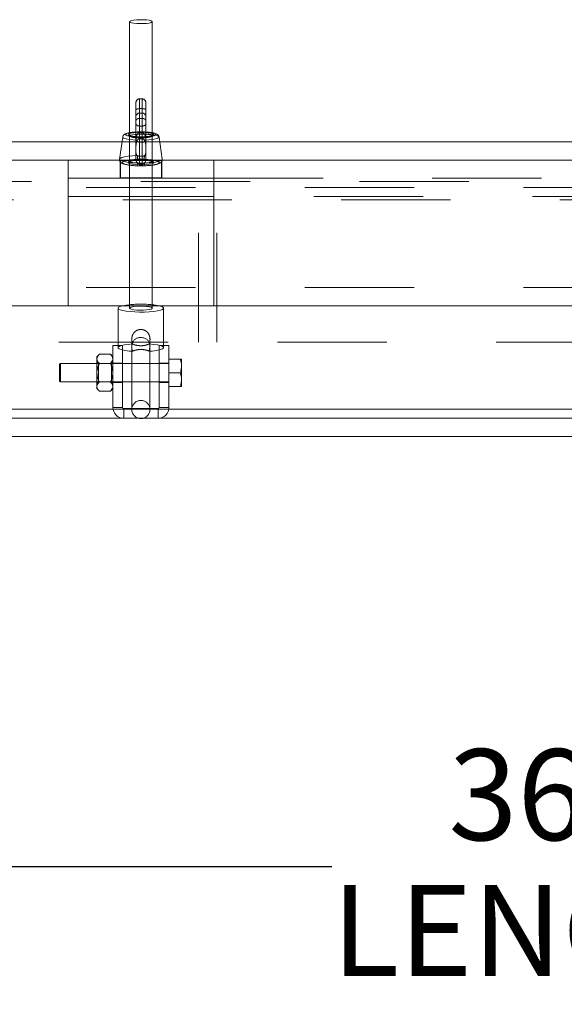
# Model space of a CAD drawing. Units: inches. Extents: x 0.1 to 10.8, y 0.2 to 8.4.
# Drawn here: x 1.9 to 2.4, y 2.9 to 3.8 of the extents above; entities that cross this region are included whole.
import ezdxf

# ---------------------------------------------------------------- set-up
doc = ezdxf.new("R2010")
doc.units = ezdxf.units.IN
doc.header["$MEASUREMENT"] = 0
doc.linetypes.add('HIDDEN', pattern=[0.075, 0.05, -0.025])
doc.layers.add('FORMAT', color=7, linetype='Continuous')
doc.styles.add('SLDTEXTSTYLE2', font='ARIAL.TTF', dxfattribs={"width": 0.948})
doc.dimstyles.new('SLDDIMSTYLE1', dxfattribs={"dimtxt": 0.080892, "dimasz": 0.080892, "dimexe": 0, "dimexo": 0.0625, "dimgap": 0.020223, "dimtad": 0, "dimtih": 1, "dimtoh": 1, "dimlfac": 15, "dimrnd": 1e-09, "dimzin": 12, "dimdsep": 46, "dimlunit": 5, "dimtxsty": 'SLDTEXTSTYLE2', "dimsah": 1, "dimcen": 0.09, "dimadec": 0, "dimazin": 3, "dimtfac": 1, "dimtofl": 0, "dimtmove": 0, "dimatfit": 3, "dimfxl": 0, "dimfrac": 2, "dimtolj": 1, "dimtzin": 12, "dimarcsym": 0})

# ---------------------------------------------------------------- blocks, each defined once
blk = doc.blocks.new('*D17')
at = {"layer": 'FORMAT', "color": 8}
for p, q in [((1.25094, 3.31133), (1.25094, 2.91763)), ((3.65094, 3.31133), (3.65094, 2.91763)), ((1.25094, 3.01763), (2.22563, 3.01763)), ((3.65094, 3.01763), (2.67624, 3.01763))]:
    blk.add_line(p, q, dxfattribs=at)
for points in [[(1.25094, 3.01763), (1.33183, 3.00519), (1.33183, 3.03008)], [(3.65094, 3.01763), (3.57004, 3.03008), (3.57004, 3.00519)]]:
    blk.add_solid(points, dxfattribs=at)
at = {"layer": 'FORMAT', "color": 8, "char_height": 0.083333, "attachment_point": 1, "style": 'SLDTEXTSTYLE2'}
for s, insert in [('36"', (2.33242, 3.12505, -0.0164)), ('LENGTH', (2.22563, 3.00082, -0.0164))]:
    blk.add_mtext(s, dxfattribs=dict(at, insert=insert))

msp = doc.modelspace()

# ---------------------------------------------------------------- linework, layer by layer
at = {"color": 7, "linetype": 'Continuous', "lineweight": 15}
for p, q in [((2.04052, 3.79104), (2.04052, 3.68669)), ((2.06135, 3.68669), (2.06135, 3.79104)), ((2.0521, 3.70742), (2.04977, 3.70742)), ((2.04977, 3.70742), (2.04977, 3.68059)), ((2.0521, 3.68059), (2.0521, 3.70742)), ((2.04644, 3.6835), (2.04644, 3.70408)), ((2.05544, 3.70408), (2.05544, 3.6835)), ((1.1676, 3.681), (2.03364, 3.681)), ((2.03427, 3.68545), (2.03137, 3.66511)), ((2.04644, 3.66473), (2.04644, 3.6835)), ((2.04977, 3.68059), (2.0521, 3.68059)), ((2.04977, 3.68059), (2.04977, 3.661)), ((2.0521, 3.661), (2.0521, 3.68059)), ((2.05544, 3.6835), (2.05544, 3.66473)), ((2.0705, 3.66511), (2.0676, 3.68545)), ((2.06823, 3.681), (2.83364, 3.681)), ((1.1676, 3.66433), (1.98427, 3.66433)), ((1.98427, 3.64766), (1.98427, 3.66433)), ((2.03187, 3.66433), (1.98427, 3.66433)), ((2.03187, 3.64766), (2.03187, 3.66433)), ((2.03187, 3.66433), (2.03201, 3.66433)), ((2.0322, 3.664), (2.0322, 3.648)), ((2.03226, 3.664), (2.0322, 3.664)), ((2.04052, 3.65967), (2.04052, 3.52875)), ((2.06135, 3.52875), (2.06135, 3.65967)), ((2.06967, 3.664), (2.06961, 3.664)), ((2.06967, 3.648), (2.06967, 3.664)), ((2.06986, 3.66433), (2.07, 3.66433)), ((2.07, 3.64766), (2.07, 3.66433)), ((2.1176, 3.66433), (2.07, 3.66433)), ((2.07048, 3.66433), (2.07041, 3.66515)), ((2.1176, 3.64766), (2.1176, 3.66433)), ((2.1176, 3.66433), (2.78427, 3.66433)), ((2.0499, 3.65908), (2.04988, 3.65905)), ((2.05198, 3.65908), (2.0499, 3.65908)), ((2.05198, 3.65908), (2.052, 3.65904)), ((2.03187, 3.64766), (1.98427, 3.64766)), ((1.98427, 3.631), (1.98427, 3.64766)), ((2.04052, 3.64766), (2.03187, 3.64766)), ((2.0322, 3.648), (2.04052, 3.648)), ((2.06135, 3.648), (2.06967, 3.648)), ((2.07, 3.64766), (2.06135, 3.64766)), ((2.1176, 3.64766), (2.07, 3.64766)), ((2.1176, 3.64766), (2.1176, 3.631)), ((1.98427, 3.631), (1.98427, 3.531)), ((2.04052, 3.631), (1.98427, 3.631)), ((2.1176, 3.631), (2.06135, 3.631)), ((2.1176, 3.631), (2.1176, 3.531)), ((1.18427, 3.531), (1.98427, 3.531)), ((2.0346, 3.531), (1.98427, 3.531)), ((2.0301, 3.52875), (2.0301, 3.49466)), ((2.1176, 3.531), (2.06727, 3.531)), ((2.07177, 3.49466), (2.07177, 3.52875)), ((2.1176, 3.531), (2.78427, 3.531)), ((2.02527, 3.49466), (2.03424, 3.49466)), ((2.02527, 3.46133), (2.02527, 3.49466)), ((2.03424, 3.49466), (2.03424, 3.46133)), ((2.0426, 3.49339), (2.0426, 3.43696)), ((2.05927, 3.43696), (2.05927, 3.49356)), ((2.06764, 3.49466), (2.0766, 3.49466)), ((2.06764, 3.46133), (2.06764, 3.49466)), ((2.0766, 3.49466), (2.0766, 3.46133)), ((2.01294, 3.4865), (2.01069, 3.48425)), ((2.01069, 3.48425), (2.01069, 3.48229)), ((2.01069, 3.48229), (2.01069, 3.46966)), ((2.01294, 3.4865), (2.02301, 3.4865)), ((2.02527, 3.48425), (2.02301, 3.4865)), ((2.087, 3.48216), (2.0766, 3.48216)), ((2.08806, 3.47729), (2.08806, 3.48216)), ((1.97727, 3.478), (1.9766, 3.47761)), ((1.9766, 3.46966), (1.9766, 3.47761)), ((2.01069, 3.478), (1.97727, 3.478)), ((1.97727, 3.478), (1.97727, 3.46966)), ((2.01294, 3.47808), (2.02301, 3.47808)), ((2.0426, 3.478), (2.03424, 3.478)), ((2.06764, 3.478), (2.05927, 3.478)), ((2.08806, 3.47729), (2.08806, 3.47454)), ((2.08806, 3.46479), (2.08806, 3.47454)), ((1.9766, 3.46172), (1.9766, 3.46966)), ((1.9766, 3.46172), (1.97727, 3.46133)), ((1.97727, 3.46966), (1.97727, 3.46133)), ((1.97727, 3.46133), (2.01069, 3.46133)), ((2.01069, 3.46966), (2.01069, 3.45704)), ((2.02527, 3.46133), (2.02527, 3.43796)), ((2.03424, 3.46133), (2.02527, 3.46133)), ((2.03424, 3.46133), (2.0426, 3.46133)), ((2.03424, 3.46133), (2.03424, 3.43796)), ((2.05927, 3.46133), (2.06764, 3.46133)), ((2.0766, 3.46133), (2.06764, 3.46133)), ((2.06764, 3.43796), (2.06764, 3.46133)), ((2.087, 3.46966), (2.0766, 3.46966)), ((2.0766, 3.43796), (2.0766, 3.46133)), ((2.08806, 3.46479), (2.08806, 3.46204)), ((2.08806, 3.45716), (2.08806, 3.46204)), ((2.01069, 3.45704), (2.01069, 3.45508)), ((2.01069, 3.45508), (2.01294, 3.45283)), ((2.01294, 3.46124), (2.02301, 3.46124)), ((2.01294, 3.45283), (2.02301, 3.45283)), ((2.02301, 3.45283), (2.02527, 3.45508)), ((2.087, 3.45716), (2.0766, 3.45716)), ((1.23427, 3.43633), (2.0254, 3.43633)), ((2.02527, 3.43796), (2.03424, 3.43796)), ((2.03524, 3.43696), (2.03524, 3.428)), ((2.03524, 3.43696), (2.06664, 3.43696)), ((2.06664, 3.428), (2.06664, 3.43696)), ((2.06764, 3.43796), (2.0766, 3.43796)), ((2.07647, 3.43633), (2.8254, 3.43633)), ((1.10094, 3.428), (2.03524, 3.428)), ((2.03524, 3.428), (2.06664, 3.428)), ((2.06664, 3.428), (2.83524, 3.428)), ((1.08427, 3.41133), (3.8176, 3.41133))]:
    msp.add_line(p, q, dxfattribs=at)
at = {"color": 7, "linetype": 'HIDDEN', "lineweight": 0}
for p, q in [((2.04644, 3.71034), (2.04644, 3.71702)), ((2.0521, 3.72036), (2.04977, 3.72036)), ((2.04977, 3.69545), (2.04977, 3.72028)), ((2.0521, 3.69545), (2.0521, 3.72028)), ((2.05544, 3.71702), (2.05544, 3.71034)), ((2.04644, 3.70408), (2.04644, 3.71034)), ((2.04977, 3.7114), (2.04977, 3.68936)), ((2.04977, 3.7114), (2.0521, 3.7114)), ((2.04977, 3.70244), (2.04977, 3.70742)), ((2.0521, 3.68936), (2.0521, 3.7114)), ((2.0521, 3.70742), (2.0521, 3.70244)), ((2.05544, 3.71034), (2.05544, 3.70408)), ((2.04977, 3.70244), (2.0521, 3.70244)), ((2.04977, 3.68376), (2.04977, 3.70244)), ((2.0521, 3.70244), (2.0521, 3.68376)), ((2.03937, 3.68728), (2.04068, 3.686)), ((2.04052, 3.68669), (2.04052, 3.65967)), ((2.04977, 3.66784), (2.04977, 3.69545)), ((2.04977, 3.69545), (2.0521, 3.69545)), ((2.04977, 3.68936), (2.0521, 3.68936)), ((2.0521, 3.69545), (2.0521, 3.66784)), ((2.06119, 3.686), (2.0625, 3.68728)), ((2.06135, 3.65967), (2.06135, 3.68669)), ((2.03364, 3.681), (2.06823, 3.681)), ((2.04052, 3.68632), (2.04052, 3.66334)), ((2.04772, 3.68253), (2.04644, 3.68259)), ((2.0521, 3.68376), (2.04977, 3.68376)), ((2.05544, 3.68259), (2.05416, 3.68253)), ((2.06135, 3.66334), (2.06135, 3.68632)), ((2.03201, 3.66433), (2.06986, 3.66433)), ((2.06961, 3.664), (2.03226, 3.664)), ((2.04068, 3.66366), (2.03937, 3.66239)), ((2.04822, 3.66493), (2.0499, 3.66498)), ((2.0499, 3.66498), (2.05197, 3.66498)), ((2.0625, 3.66239), (2.06119, 3.66366)), ((2.10371, 3.49766), (2.10371, 3.66433)), ((2.12038, 3.49766), (2.12038, 3.66433)), ((2.0482, 3.65913), (2.04814, 3.65909)), ((2.05367, 3.65913), (2.05198, 3.65908)), ((2.05375, 3.65909), (2.05367, 3.65913)), ((1.20927, 3.64766), (1.98427, 3.64766)), ((1.25094, 3.64466), (3.65094, 3.64466)), ((2.04052, 3.648), (2.06135, 3.648)), ((2.06135, 3.64766), (2.04052, 3.64766)), ((2.1176, 3.64766), (2.78427, 3.64766)), ((1.20094, 3.63933), (3.70094, 3.63933)), ((1.20927, 3.631), (3.6926, 3.631)), ((1.23427, 3.628), (3.6676, 3.628)), ((2.06135, 3.631), (2.04052, 3.631)), ((1.20094, 3.54766), (3.70094, 3.54766)), ((2.06727, 3.531), (2.0346, 3.531)), ((3.47594, 3.49766), (1.42594, 3.49766)), ((2.0426, 3.50016), (2.0426, 3.49339)), ((2.05927, 3.49356), (2.05927, 3.50019)), ((2.0301, 3.49466), (2.0301, 3.49264)), ((2.0433, 3.48928), (2.0426, 3.48933)), ((2.05857, 3.48928), (2.05927, 3.4934)), ((2.05927, 3.48933), (2.05857, 3.48928)), ((2.07177, 3.49264), (2.07177, 3.49466)), ((2.01069, 3.48229), (2.01117, 3.48395)), ((2.01202, 3.478), (2.01069, 3.47933)), ((2.03424, 3.478), (2.01069, 3.478)), ((2.01202, 3.46133), (2.01202, 3.478)), ((2.02394, 3.478), (2.01202, 3.478)), ((2.02527, 3.47933), (2.02394, 3.478)), ((2.02394, 3.478), (2.02394, 3.46133)), ((2.03424, 3.4785), (2.02527, 3.4785)), ((2.05927, 3.478), (2.0426, 3.478)), ((2.0766, 3.4785), (2.06764, 3.4785)), ((2.0766, 3.478), (2.06764, 3.478)), ((2.01069, 3.46), (2.01202, 3.46133)), ((2.01069, 3.46133), (2.03424, 3.46133)), ((2.01202, 3.46133), (2.02394, 3.46133)), ((2.02394, 3.46133), (2.02527, 3.46)), ((2.02527, 3.46133), (2.03424, 3.46133)), ((2.0426, 3.46133), (2.05927, 3.46133)), ((2.06764, 3.46133), (2.0766, 3.46133)), ((2.06764, 3.46133), (2.0766, 3.46133)), ((2.02527, 3.46083), (2.03424, 3.46083)), ((2.06764, 3.46083), (2.0766, 3.46083)), ((3.6676, 3.43633), (1.23427, 3.43633)), ((2.03424, 3.43796), (2.02527, 3.43796)), ((2.0254, 3.43633), (2.07647, 3.43633)), ((2.03524, 3.428), (2.03524, 3.43696)), ((2.0426, 3.43696), (2.0426, 3.436)), ((2.05927, 3.436), (2.05927, 3.43696)), ((2.06664, 3.43696), (2.06664, 3.428)), ((2.0766, 3.43796), (2.06764, 3.43796))]:
    msp.add_line(p, q, dxfattribs=at)
at = {"color": 7, "linetype": 'Continuous', "lineweight": 15, "flags": 128}
for points in [[(2.04052, 3.79104), (2.04098, 3.79157), (2.04233, 3.79206), (2.04444, 3.79245), (2.04713, 3.79272), (2.05016, 3.79284), (2.05325, 3.7928), (2.05614, 3.79261), (2.05857, 3.79227), (2.06032, 3.79183), (2.06124, 3.79131), (2.06124, 3.79077), (2.06032, 3.79026), (2.05857, 3.78981), (2.05614, 3.78947), (2.05325, 3.78928), (2.05016, 3.78924), (2.04713, 3.78936), (2.04444, 3.78963), (2.04233, 3.79002), (2.04098, 3.79051), (2.04052, 3.79104)], [(2.04052, 3.68927), (2.03879, 3.68885), (2.03739, 3.68827), (2.03691, 3.68764), (2.03739, 3.687), (2.03879, 3.68642), (2.04102, 3.68591), (2.04392, 3.68553), (2.04644, 3.68533)], [(2.04644, 3.68575), (2.04606, 3.68578), (2.04324, 3.68609), (2.04105, 3.68653), (2.03966, 3.68706), (2.03919, 3.68764), (2.03966, 3.68821), (2.04052, 3.68858)], [(2.06269, 3.68764), (2.06221, 3.68706), (2.06082, 3.68653), (2.05863, 3.68609), (2.05582, 3.68578), (2.05544, 3.68575)], [(2.05544, 3.68533), (2.05795, 3.68553), (2.06086, 3.68591), (2.06308, 3.68642), (2.06449, 3.687), (2.06496, 3.68764)], [(2.06135, 3.68858), (2.06221, 3.68821), (2.06269, 3.68764)], [(2.04644, 3.68259), (2.04377, 3.68276), (2.04026, 3.68315), (2.03742, 3.68368), (2.03543, 3.68431), (2.0344, 3.68501), (2.03427, 3.68545)], [(2.0676, 3.68545), (2.06747, 3.68501), (2.06644, 3.68431), (2.06445, 3.68368), (2.06161, 3.68315), (2.05811, 3.68276), (2.05544, 3.68259)], [(2.03137, 3.66511), (2.03136, 3.66502), (2.03177, 3.66433)], [(2.04988, 3.65905), (2.04987, 3.65904), (2.04985, 3.65909), (2.04983, 3.65923), (2.04981, 3.65946), (2.0498, 3.65976), (2.04978, 3.66012), (2.04977, 3.66054), (2.04977, 3.661)], [(2.0701, 3.66433), (2.07051, 3.66502), (2.0705, 3.66511)], [(2.0301, 3.52875), (2.03059, 3.52953), (2.03203, 3.53027), (2.03435, 3.53094), (2.03745, 3.53151), (2.04052, 3.53189)], [(2.06135, 3.53189), (2.06263, 3.53175), (2.06606, 3.53124), (2.06879, 3.53062), (2.07068, 3.52991), (2.07165, 3.52914), (2.07165, 3.52836), (2.07068, 3.5276), (2.06879, 3.52689), (2.06606, 3.52627), (2.06263, 3.52576), (2.05865, 3.52539), (2.05431, 3.52518), (2.04981, 3.52514), (2.04536, 3.52527), (2.04118, 3.52556), (2.03745, 3.526), (2.03435, 3.52656), (2.03203, 3.52723), (2.03059, 3.52798), (2.0301, 3.52875), (2.0301, 3.52875)], [(2.04052, 3.52875), (2.04098, 3.52822), (2.04233, 3.52773), (2.04444, 3.52734), (2.04713, 3.52707), (2.05016, 3.52695), (2.05325, 3.52699), (2.05614, 3.52719), (2.05857, 3.52752), (2.06032, 3.52797), (2.06124, 3.52848), (2.06135, 3.52875)]]:
    msp.add_lwpolyline(points, dxfattribs=at)
at = {"color": 7, "linetype": 'HIDDEN', "lineweight": 0, "flags": 128}
for points in [[(2.06135, 3.68632), (2.06089, 3.68686), (2.05954, 3.68734), (2.05743, 3.68774), (2.05474, 3.68801), (2.05171, 3.68813), (2.04862, 3.68809), (2.04573, 3.68789), (2.0433, 3.68755), (2.04155, 3.68711), (2.04064, 3.68659), (2.04064, 3.68605), (2.04155, 3.68554), (2.0433, 3.68509), (2.04573, 3.68476), (2.04862, 3.68456), (2.05171, 3.68452), (2.05474, 3.68464), (2.05743, 3.68491), (2.05954, 3.6853), (2.06089, 3.68579), (2.06135, 3.68632)], [(2.05416, 3.68821), (2.05811, 3.68799), (2.06161, 3.6876), (2.06445, 3.68707), (2.06644, 3.68644), (2.06747, 3.68574), (2.0676, 3.68545)], [(2.04779, 3.66838), (2.04339, 3.66816), (2.03939, 3.66777), (2.03603, 3.66722), (2.03349, 3.66656), (2.0319, 3.66581), (2.03137, 3.66511)], [(2.03177, 3.66433), (2.0319, 3.66423), (2.03226, 3.66401)], [(2.0482, 3.65913), (2.04438, 3.65932), (2.04093, 3.65966), (2.03803, 3.66013), (2.03583, 3.6607), (2.03447, 3.66135), (2.034, 3.66203), (2.03447, 3.66272), (2.03584, 3.66336), (2.03804, 3.66394), (2.04095, 3.6644), (2.0444, 3.66474), (2.04822, 3.66493)], [(2.03919, 3.66203), (2.03966, 3.66146), (2.04105, 3.66093), (2.04324, 3.66049), (2.04606, 3.66017), (2.04926, 3.66001), (2.05261, 3.66001), (2.05582, 3.66017), (2.05863, 3.66049), (2.06082, 3.66093), (2.06221, 3.66146), (2.06269, 3.66203), (2.06221, 3.66261), (2.06082, 3.66313), (2.05863, 3.66357), (2.05582, 3.66389), (2.05261, 3.66405), (2.04926, 3.66405), (2.04606, 3.66389), (2.04324, 3.66357), (2.04105, 3.66313), (2.03966, 3.66261), (2.03919, 3.66203)], [(2.04052, 3.66334), (2.04098, 3.66388), (2.04233, 3.66436), (2.04444, 3.66476), (2.04713, 3.66503), (2.05016, 3.66515), (2.05325, 3.66511), (2.05614, 3.66491), (2.05857, 3.66457), (2.06032, 3.66413), (2.06124, 3.66361), (2.06124, 3.66307), (2.06032, 3.66256), (2.05857, 3.66211), (2.05614, 3.66178), (2.05325, 3.66158), (2.05016, 3.66154), (2.04713, 3.66166), (2.04444, 3.66193), (2.04233, 3.66232), (2.04098, 3.66281), (2.04052, 3.66334)], [(2.05365, 3.66493), (2.05747, 3.66474), (2.06092, 3.6644), (2.06383, 3.66394), (2.06603, 3.66336), (2.0674, 3.66272), (2.06787, 3.66203), (2.06741, 3.66135), (2.06604, 3.6607), (2.06384, 3.66013), (2.06094, 3.65966), (2.05749, 3.65932), (2.05367, 3.65913)], [(2.06961, 3.66401), (2.06998, 3.66423), (2.0701, 3.66433)], [(2.06135, 3.52875), (2.06124, 3.52902), (2.06032, 3.52954), (2.05857, 3.52998), (2.05614, 3.53032), (2.05325, 3.53052), (2.05016, 3.53056), (2.04713, 3.53044), (2.04444, 3.53017), (2.04233, 3.52977), (2.04098, 3.52929), (2.04052, 3.52875), (2.04052, 3.52875)], [(2.03424, 3.49048), (2.0331, 3.49077), (2.0312, 3.49148), (2.03023, 3.49225), (2.03023, 3.49304), (2.0312, 3.4938), (2.0331, 3.49451), (2.03585, 3.49514), (2.0393, 3.49564), (2.0433, 3.49601)], [(2.05857, 3.49601), (2.06257, 3.49564), (2.06603, 3.49514), (2.06877, 3.49451), (2.07067, 3.4938), (2.07165, 3.49304), (2.07165, 3.49225), (2.07067, 3.49148), (2.06877, 3.49077), (2.06764, 3.49048)]]:
    msp.add_lwpolyline(points, dxfattribs=at)
at = {"color": 7, "linetype": 'HIDDEN', "lineweight": 0}
for centre, radius, start, end in [((2.04977, 3.71702), 0.00333, 90, 180), ((2.0521, 3.71702), 0.00333, 0, 90), ((2.05094, 3.62572), 0.06439, 80.69055, 99.30945), ((2.05094, 3.6451), 0.04471, 76.52859, 103.47141), ((2.05094, 3.75042), 0.06483, 266.01982, 273.98018), ((2.05094, 3.76302), 0.07782, 266.68498, 273.31502), ((2.05599, 3.66764), 0.00823, 174.84591, 199.18491), ((2.07178, 3.66739), 0.02202, 178.84163, 186.29471), ((2.03009, 3.66739), 0.02202, 353.70529, 1.15837), ((2.04588, 3.66764), 0.00823, 340.81509, 5.15409), ((2.05094, 3.42386), 0.10853, 84.49238, 95.50762), ((2.05094, 3.436), 0.00833, 0, 180), ((2.05094, 3.436), 0.00833, 180, 0)]:
    msp.add_arc(centre, radius, start, end, dxfattribs=at)
at = {"color": 7, "linetype": 'Continuous', "lineweight": 15}
for centre, radius, start, end in [((2.04977, 3.70408), 0.00333, 90, 180), ((2.0521, 3.70408), 0.00333, 0, 90), ((2.06143, 3.68462), 0.00465, 40.45362, 90.92056), ((2.03187, 3.664), 0.000333, 0, 90), ((2.04651, 3.70597), 0.04432, 251.23725, 271.62377), ((2.05138, 3.66086), 0.0037, 167.465, 208.64158), ((2.04418, 3.66045), 0.00794, 349.8056, 4.01435), ((2.0503, 3.66087), 0.00389, 332.68571, 11.78143), ((2.05584, 3.70276), 0.04113, 267.577, 289.56198), ((2.07, 3.664), 0.000333, 90, 180), ((2.03187, 3.648), 0.000333, 270, 0), ((2.07, 3.648), 0.000333, 180, 270), ((2.0461, 3.54564), 0.05642, 257.86238, 266.44754), ((2.05577, 3.54564), 0.05642, 273.55258, 282.13743), ((2.03524, 3.43796), 0.00997, 180, 270), ((2.03524, 3.43796), 0.001, 180, 270), ((2.06664, 3.43796), 0.00997, 270, 0), ((2.06664, 3.43796), 0.001, 270, 0)]:
    msp.add_arc(centre, radius, start, end, dxfattribs=at)
at = {"color": 7, "linetype": 'HIDDEN', "lineweight": 0}
msp.add_ellipse((2.05094, 3.64328), major_axis=(0, 0.02459), ratio=0.911257, start_param=6.231101, end_param=6.335269, dxfattribs=at)
at = {"color": 7, "linetype": 'Continuous', "lineweight": 15}
msp.add_ellipse((2.05094, 3.64447), major_axis=(0.02239, 0), ratio=0.739561, start_param=1.518663, end_param=1.622929, dxfattribs=at)
at = {"color": 7, "linetype": 'HIDDEN', "lineweight": 0}
for points, knots in [([(2.04644, 3.71034), (2.04644, 3.71035), (2.04644, 3.71043), (2.04651, 3.71063), (2.04689, 3.71092), (2.04765, 3.71119), (2.04865, 3.71137), (2.0494, 3.71139), (2.04977, 3.7114)], [0, 0, 0, 0, 0.010003, 0.142527, 0.357215, 0.571565, 0.785786, 1, 1, 1, 1]), ([(2.05544, 3.71034), (2.05544, 3.71035), (2.05544, 3.71043), (2.05536, 3.71063), (2.05498, 3.71092), (2.05422, 3.71119), (2.05323, 3.71137), (2.05248, 3.71139), (2.0521, 3.7114)], [0, 0, 0, 0, 0.010003, 0.142527, 0.357215, 0.571565, 0.785786, 1, 1, 1, 1]), ([(2.04977, 3.70244), (2.0494, 3.70242), (2.04865, 3.70237), (2.04765, 3.70202), (2.04689, 3.7015), (2.04651, 3.70094), (2.04644, 3.70056), (2.04644, 3.7004), (2.04644, 3.70039)], [0, 0, 0, 0, 0.214364, 0.428722, 0.643171, 0.857852, 0.988998, 1, 1, 1, 1]), ([(2.04644, 3.69777), (2.04644, 3.69776), (2.04644, 3.69759), (2.04651, 3.69715), (2.0469, 3.6965), (2.04766, 3.69592), (2.04865, 3.69553), (2.0494, 3.69548), (2.04977, 3.69545)], [0, 0, 0, 0, 0.0072, 0.145963, 0.360639, 0.574106, 0.787045, 1, 1, 1, 1]), ([(2.05544, 3.70039), (2.05544, 3.7004), (2.05543, 3.70056), (2.05536, 3.70094), (2.05498, 3.7015), (2.05422, 3.70202), (2.05323, 3.70237), (2.05248, 3.70242), (2.0521, 3.70244)], [0, 0, 0, 0, 0.011002, 0.142149, 0.356829, 0.571278, 0.785637, 1, 1, 1, 1]), ([(2.05544, 3.69777), (2.05544, 3.69776), (2.05544, 3.69759), (2.05536, 3.69715), (2.05497, 3.6965), (2.05422, 3.69592), (2.05322, 3.69553), (2.05248, 3.69548), (2.0521, 3.69545)], [0, 0, 0, 0, 0.0072, 0.145963, 0.360639, 0.574106, 0.787045, 1, 1, 1, 1]), ([(2.04855, 3.69007), (2.04756, 3.69003), (2.04541, 3.68995), (2.04265, 3.6897), (2.04115, 3.68944), (2.04052, 3.68933)], [0, 0, 0, 0, 0.331469, 0.71967, 1, 1, 1, 1]), ([(2.04772, 3.68821), (2.04768, 3.68816), (2.04716, 3.68725), (2.04659, 3.68553), (2.04648, 3.68387), (2.04644, 3.68315)], [0, 0, 0, 0, 0.038263, 0.583336, 1, 1, 1, 1]), ([(2.04772, 3.68821), (2.04787, 3.68842), (2.04817, 3.68884), (2.04886, 3.68921), (2.04942, 3.68934), (2.04973, 3.68936), (2.04977, 3.68936)], [0, 0, 0, 0, 0.312931, 0.625422, 0.946709, 1, 1, 1, 1]), ([(2.06135, 3.68933), (2.06114, 3.68937), (2.06044, 3.68947), (2.05887, 3.68974), (2.05606, 3.68997), (2.0526, 3.69011), (2.05001, 3.69014), (2.04871, 3.69008), (2.04855, 3.69007)], [0, 0, 0, 0, 0.057998, 0.19582, 0.455749, 0.710674, 0.963956, 1, 1, 1, 1]), ([(2.0521, 3.68936), (2.05239, 3.68932), (2.05296, 3.68925), (2.0537, 3.68885), (2.05401, 3.68842), (2.05416, 3.68821)], [0, 0, 0, 0, 0.346419, 0.6937512, 1, 1, 1, 1]), ([(2.05544, 3.68315), (2.05535, 3.68423), (2.0552, 3.68592), (2.05452, 3.68758), (2.05418, 3.68817), (2.05416, 3.68821)], [0, 0, 0, 0, 0.619422, 0.97225, 1, 1, 1, 1]), ([(2.04644, 3.67731), (2.04653, 3.67844), (2.04667, 3.6802), (2.04735, 3.6819), (2.04769, 3.68249), (2.04772, 3.68253)], [0, 0, 0, 0, 0.619423, 0.972251, 1, 1, 1, 1]), ([(2.04977, 3.68376), (2.04948, 3.68372), (2.04891, 3.68364), (2.04818, 3.68319), (2.04786, 3.68274), (2.04772, 3.68253)], [0, 0, 0, 0, 0.346416, 0.693746, 1, 1, 1, 1]), ([(2.05416, 3.68253), (2.05401, 3.68275), (2.05371, 3.68318), (2.05302, 3.68359), (2.05246, 3.68374), (2.05215, 3.68376), (2.0521, 3.68376)], [0, 0, 0, 0, 0.3129298, 0.625421, 0.9466925, 1, 1, 1, 1]), ([(2.05416, 3.68253), (2.05419, 3.68247), (2.05471, 3.68156), (2.05529, 3.67981), (2.05539, 3.67807), (2.05544, 3.67731)], [0, 0, 0, 0, 0.038267, 0.583334, 1, 1, 1, 1]), ([(2.04644, 3.67122), (2.04649, 3.67068), (2.04659, 3.66977), (2.0472, 3.66884), (2.04765, 3.66849), (2.04779, 3.66838)], [0, 0, 0, 0, 0.4879332, 0.8273699, 1, 1, 1, 1]), ([(2.05408, 3.66838), (2.0543, 3.66856), (2.05479, 3.66897), (2.05527, 3.66988), (2.05543, 3.67068), (2.05544, 3.67114), (2.05544, 3.67122)], [0, 0, 0, 0, 0.262395, 0.576772, 0.932141, 1, 1, 1, 1]), ([(2.03145, 3.66432), (2.03146, 3.66408), (2.03147, 3.66335), (2.03204, 3.66255), (2.03248, 3.6622), (2.03263, 3.66208)], [0, 0, 0, 0, 0.236821, 0.739692, 1, 1, 1, 1]), ([(2.04779, 3.66838), (2.04796, 3.66828), (2.04841, 3.668), (2.0491, 3.66783), (2.04961, 3.66783), (2.04977, 3.66784)], [0, 0, 0, 0, 0.277982, 0.779016, 1, 1, 1, 1]), ([(2.05197, 3.66498), (2.05226, 3.66497), (2.05282, 3.66496), (2.05338, 3.66494), (2.05365, 3.66493)], [0, 0, 0, 0, 0.49837, 1, 1, 1, 1]), ([(2.0521, 3.66784), (2.05244, 3.66785), (2.05312, 3.66787), (2.05376, 3.66816), (2.05405, 3.66836), (2.05408, 3.66838)], [0, 0, 0, 0, 0.474948, 0.949767, 1, 1, 1, 1]), ([(2.06925, 3.66208), (2.06948, 3.66229), (2.07, 3.66276), (2.07055, 3.66369), (2.07048, 3.66427), (2.07048, 3.66433)], [0, 0, 0, 0, 0.412393, 0.936562, 1, 1, 1, 1]), ([(2.0499, 3.65908), (2.04961, 3.65909), (2.04904, 3.6591), (2.04848, 3.65912), (2.0482, 3.65913)], [0, 0, 0, 0, 0.4983212, 1, 1, 1, 1]), ([(2.0433, 3.49601), (2.04298, 3.49733), (2.04241, 3.49964), (2.0428, 3.50314), (2.04411, 3.50593), (2.04621, 3.50793), (2.04873, 3.50906), (2.05151, 3.50933), (2.05425, 3.50869), (2.05661, 3.50719), (2.0583, 3.505), (2.05928, 3.50214), (2.05936, 3.49903), (2.05882, 3.49697), (2.05857, 3.49601)], [0, 0, 0, 0, 0.116237, 0.202165, 0.288667, 0.364822, 0.439039, 0.51502, 0.591837, 0.6685, 0.743835, 0.817739, 0.914772, 1, 1, 1, 1]), ([(2.04271, 3.49309), (2.04269, 3.49282), (2.04261, 3.49154), (2.043, 3.49028), (2.0433, 3.48928)], [0, 0, 0, 0, 0.210157, 1, 1, 1, 1]), ([(2.0433, 3.49601), (2.04385, 3.49574), (2.04472, 3.49531), (2.04674, 3.49479), (2.04846, 3.49449), (2.05015, 3.49436), (2.05121, 3.49435), (2.05245, 3.4944), (2.05414, 3.49459), (2.05668, 3.49512), (2.05782, 3.49566), (2.05857, 3.49601)], [0, 0, 0, 0, 0.192517, 0.306577, 0.421533, 0.470109, 0.519094, 0.542802, 0.618031, 0.74833, 1, 1, 1, 1]), ([(2.05857, 3.48928), (2.05828, 3.48944), (2.05743, 3.48989), (2.05557, 3.49043), (2.05331, 3.49081), (2.05171, 3.49093), (2.05048, 3.49094), (2.0491, 3.49086), (2.04724, 3.49061), (2.04497, 3.49008), (2.04391, 3.48957), (2.0433, 3.48928)], [0, 0, 0, 0, 0.111927, 0.318488, 0.421822, 0.470295, 0.519174, 0.562561, 0.637023, 0.788779, 1, 1, 1, 1])]:
    msp.add_open_spline(points, degree=3, knots=knots, dxfattribs=at)
at = {"color": 7, "linetype": 'Continuous', "lineweight": 15}
for points, knots in [([(2.04052, 3.68933), (2.04025, 3.68929), (2.03902, 3.6891), (2.0375, 3.68866), (2.03603, 3.68801), (2.03482, 3.68706), (2.03447, 3.68607), (2.03432, 3.68562)], [0, 0, 0, 0, 0.086094, 0.396116, 0.661549, 0.847283, 1, 1, 1, 1]), ([(2.06763, 3.68501), (2.06754, 3.68554), (2.06739, 3.68652), (2.06649, 3.68752), (2.0655, 3.68819), (2.06407, 3.68875), (2.06268, 3.68914), (2.06154, 3.68931), (2.06135, 3.68933)], [0, 0, 0, 0, 0.157318, 0.289952, 0.444909, 0.657836, 0.943571, 1, 1, 1, 1]), ([(2.04977, 3.68059), (2.0494, 3.68062), (2.04865, 3.68068), (2.04765, 3.68119), (2.04689, 3.68192), (2.04651, 3.68273), (2.04644, 3.68327), (2.04644, 3.68349), (2.04644, 3.6835)], [0, 0, 0, 0, 0.214214, 0.428419, 0.64277, 0.857446, 0.99003, 1, 1, 1, 1]), ([(2.05544, 3.6835), (2.05544, 3.68349), (2.05544, 3.68327), (2.05536, 3.68273), (2.05498, 3.68192), (2.05422, 3.68119), (2.05323, 3.68068), (2.05248, 3.68062), (2.0521, 3.68059)], [0, 0, 0, 0, 0.00997, 0.142554, 0.35723, 0.571581, 0.785786, 1, 1, 1, 1]), ([(2.03144, 3.66531), (2.03142, 3.66526), (2.03128, 3.66497), (2.03137, 3.66462), (2.03145, 3.66432)], [0, 0, 0, 0, 0.157518, 1, 1, 1, 1]), ([(2.03263, 3.66208), (2.03278, 3.66194), (2.03332, 3.66145), (2.03456, 3.66092), (2.03656, 3.66029), (2.03941, 3.65977), (2.04269, 3.65938), (2.04571, 3.65917), (2.04756, 3.65911), (2.04812, 3.65909)], [0, 0, 0, 0, 0.048902, 0.176581, 0.374079, 0.551422, 0.737623, 0.919387, 1, 1, 1, 1]), ([(2.04777, 3.66167), (2.04756, 3.66187), (2.04708, 3.66233), (2.0466, 3.66332), (2.04644, 3.66416), (2.04644, 3.66465), (2.04644, 3.66473)], [0, 0, 0, 0, 0.25798, 0.575764, 0.934356, 1, 1, 1, 1]), ([(2.04977, 3.661), (2.04943, 3.66102), (2.04876, 3.66106), (2.0481, 3.66141), (2.04781, 3.66164), (2.04777, 3.66167)], [0, 0, 0, 0, 0.469085, 0.938047, 1, 1, 1, 1]), ([(2.0541, 3.66167), (2.05393, 3.66155), (2.05348, 3.66122), (2.05277, 3.66101), (2.05226, 3.66101), (2.0521, 3.661)], [0, 0, 0, 0, 0.289209, 0.783148, 1, 1, 1, 1]), ([(2.05375, 3.65909), (2.05441, 3.65911), (2.05633, 3.65918), (2.05937, 3.6594), (2.06263, 3.6598), (2.06543, 3.66032), (2.06746, 3.661), (2.06867, 3.66147), (2.06917, 3.662), (2.06925, 3.66208)], [0, 0, 0, 0, 0.093785, 0.273418, 0.454389, 0.638184, 0.829201, 0.973237, 1, 1, 1, 1]), ([(2.05544, 3.66473), (2.05538, 3.66416), (2.05528, 3.66319), (2.05467, 3.66218), (2.05424, 3.66179), (2.0541, 3.66167)], [0, 0, 0, 0, 0.493363, 0.83575, 1, 1, 1, 1]), ([(2.04814, 3.6591), (2.04867, 3.6591), (2.04925, 3.65909), (2.04983, 3.65908), (2.04988, 3.65908)], [0, 0, 0, 0, 0.913987, 1, 1, 1, 1]), ([(2.052, 3.65905), (2.05205, 3.65905), (2.05264, 3.65905), (2.05322, 3.65907), (2.05375, 3.65909)], [0, 0, 0, 0, 0.087298, 1, 1, 1, 1]), ([(2.05927, 3.4934), (2.05927, 3.4934), (2.05944, 3.49442), (2.059, 3.49648), (2.05778, 3.49908), (2.05566, 3.50086), (2.05314, 3.50184), (2.05037, 3.50208), (2.04763, 3.50153), (2.04526, 3.50022), (2.04358, 3.49822), (2.04263, 3.49576), (2.04268, 3.49398), (2.04271, 3.49309)], [0, 0, 0, 0, 0.000108, 0.110846, 0.222328, 0.320473, 0.41612, 0.514042, 0.61304, 0.711841, 0.80893, 0.904173, 1, 1, 1, 1]), ([(2.01294, 3.4865), (2.01242, 3.48593), (2.01134, 3.48475), (2.01073, 3.4833), (2.01069, 3.48247), (2.01069, 3.48229)], [0, 0, 0, 0, 0.432383, 0.879554, 1, 1, 1, 1]), ([(2.01069, 3.48229), (2.01082, 3.48155), (2.01108, 3.48008), (2.01232, 3.47875), (2.01294, 3.47808)], [0, 0, 0, 0, 0.503992, 1, 1, 1, 1]), ([(2.02527, 3.48229), (2.02514, 3.48303), (2.02488, 3.4845), (2.02363, 3.48584), (2.02301, 3.4865)], [0, 0, 0, 0, 0.503996, 1, 1, 1, 1]), ([(2.02301, 3.47808), (2.02354, 3.47866), (2.02461, 3.47983), (2.02522, 3.48129), (2.02526, 3.48212), (2.02527, 3.48229)], [0, 0, 0, 0, 0.432386, 0.8795469, 1, 1, 1, 1]), ([(2.08806, 3.47729), (2.08804, 3.47756), (2.08787, 3.47921), (2.0874, 3.48082), (2.087, 3.48216)], [0, 0, 0, 0, 0.163377, 1, 1, 1, 1]), ([(2.087, 3.48216), (2.08723, 3.48216), (2.08773, 3.48216), (2.08795, 3.48216), (2.08806, 3.48216)], [0, 0, 0, 0, 0.452807, 1, 1, 1, 1]), ([(2.01294, 3.47808), (2.01272, 3.47762), (2.01154, 3.47518), (2.01072, 3.47228), (2.01069, 3.46988), (2.01069, 3.46966)], [0, 0, 0, 0, 0.178176, 0.927155, 1, 1, 1, 1]), ([(2.02527, 3.46966), (2.02527, 3.46988), (2.02523, 3.47228), (2.02441, 3.47518), (2.02324, 3.47762), (2.02301, 3.47808)], [0, 0, 0, 0, 0.072845, 0.821826, 1, 1, 1, 1]), ([(2.087, 3.46966), (2.08713, 3.47005), (2.08765, 3.47165), (2.08788, 3.4733), (2.08806, 3.47454)], [0, 0, 0, 0, 0.244672, 1, 1, 1, 1]), ([(2.01069, 3.46966), (2.01089, 3.46782), (2.0112, 3.46489), (2.01247, 3.46223), (2.01294, 3.46124)], [0, 0, 0, 0, 0.627002, 1, 1, 1, 1]), ([(2.02301, 3.46124), (2.02349, 3.46223), (2.02475, 3.46489), (2.02507, 3.46782), (2.02527, 3.46966)], [0, 0, 0, 0, 0.372998, 1, 1, 1, 1]), ([(2.08806, 3.46479), (2.08804, 3.46506), (2.08787, 3.46671), (2.0874, 3.46832), (2.087, 3.46966)], [0, 0, 0, 0, 0.163372, 1, 1, 1, 1]), ([(2.087, 3.45716), (2.08713, 3.45755), (2.08765, 3.45915), (2.08788, 3.4608), (2.08806, 3.46204)], [0, 0, 0, 0, 0.244671, 1, 1, 1, 1]), ([(2.01294, 3.46124), (2.01242, 3.46067), (2.01134, 3.4595), (2.01073, 3.45804), (2.01069, 3.45721), (2.01069, 3.45704)], [0, 0, 0, 0, 0.432387, 0.879547, 1, 1, 1, 1]), ([(2.01069, 3.45704), (2.01082, 3.45629), (2.01108, 3.45482), (2.01232, 3.45349), (2.01294, 3.45283)], [0, 0, 0, 0, 0.503996, 1, 1, 1, 1]), ([(2.02527, 3.45704), (2.02514, 3.45778), (2.02488, 3.45925), (2.02363, 3.46058), (2.02301, 3.46124)], [0, 0, 0, 0, 0.503992, 1, 1, 1, 1]), ([(2.02301, 3.45283), (2.02354, 3.4534), (2.02461, 3.45457), (2.02522, 3.45603), (2.02526, 3.45686), (2.02527, 3.45704)], [0, 0, 0, 0, 0.432382, 0.879554, 1, 1, 1, 1]), ([(2.08806, 3.45716), (2.08799, 3.45716), (2.0878, 3.45716), (2.08731, 3.45716), (2.087, 3.45716)], [0, 0, 0, 0, 0.383115, 1, 1, 1, 1])]:
    msp.add_open_spline(points, degree=3, knots=knots, dxfattribs=at)

# ---------------------------------------------------------------- dimensions: what is measured, and where the dimension line sits
at = {"layer": 'FORMAT', "color": 8}
dim = msp.add_linear_dim(base=(3.65094, 3.01763), p1=(1.25094, 3.41133), p2=(3.65094, 3.41133), text='<>\\PLENGTH', dimstyle='SLDDIMSTYLE1', dxfattribs=at)
dim.commit()
dim.dimension.update_dxf_attribs({"geometry": '*D17', "text_midpoint": (2.45094, 3.01763), "dimtype": 160})

doc.saveas('drawing.dxf')
